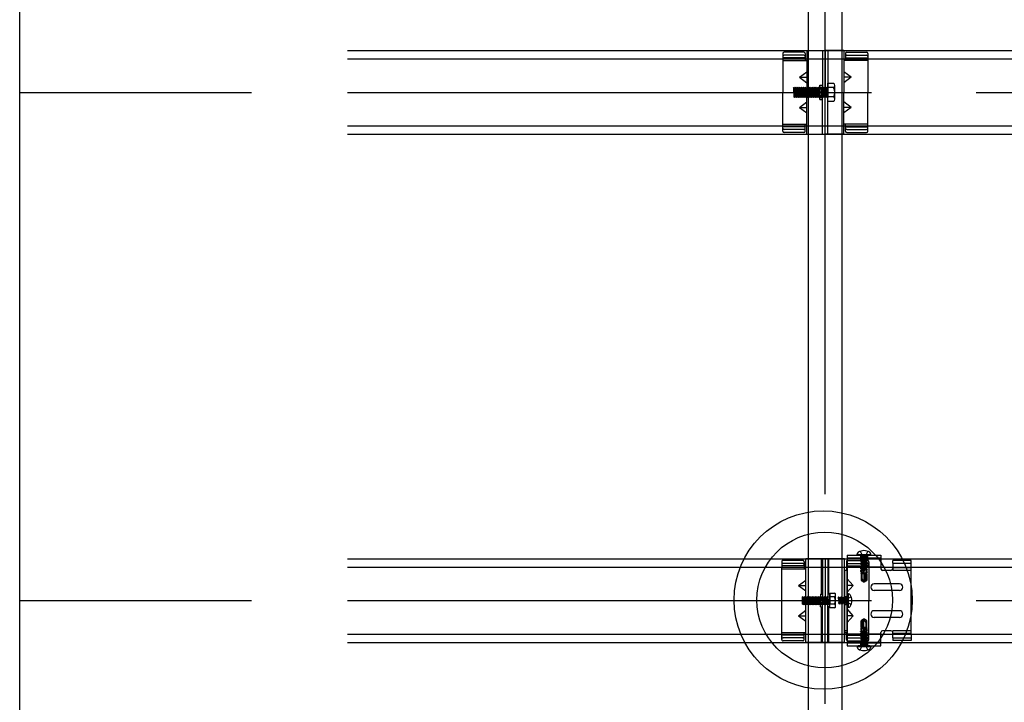
# Model space of a CAD drawing. Extents: x 50 to 4150, y 55 to 2915.
# Drawn here: x 1197 to 1315, y 539 to 621 of the extents above; entities that cross this region are included whole.
import ezdxf

# ---------------------------------------------------------------- set-up
doc = ezdxf.new("R2010")
doc.units = 0
doc.header["$LTSCALE"] = 10
doc.header["$MEASUREMENT"] = 0
for name, pattern in [('CENTER1', [10, 6.25, -1.25, 1.25, -1.25]), ('DASHED1', [2.5, 1.25, -1.25]), ('DASHED2', [5, 2.5, -2.5]), ('LONG3', [40, 37.5, -2.5])]:
    doc.linetypes.add(name, pattern=pattern)
for name, color, linetype in [('_8-0_中心線', 7, 'CONTINUOUS'), ('_8-2_太線１', 7, 'CONTINUOUS'), ('_8-3_太線２', 7, 'CONTINUOUS'), ('_8-5_寸法', 7, 'CONTINUOUS'), ('_8-7_極太線', 7, 'CONTINUOUS'), ('_8-A_中線', 7, 'CONTINUOUS'), ('_8-B_太線１', 7, 'CONTINUOUS'), ('_8-C_太線２', 7, 'CONTINUOUS')]:
    doc.layers.add(name, color=color, linetype=linetype)

msp = doc.modelspace()

# ---------------------------------------------------------------- linework, layer by layer
at = {"layer": '_8-0_中心線', "color": 4, "linetype": 'CENTER1'}
for p, q in [((1293.56, 464.11), (1293.56, 1115.77)), ((1236.56, 612.01), (1830.56, 612.01)), ((1287.02, 612.01), (1295.17, 612.01)), ((1236.56, 551.41), (1830.56, 551.41))]:
    msp.add_line(p, q, dxfattribs=at)
at = {"layer": '_8-2_太線１', "color": 3, "linetype": 'Continuous'}
for p, q in [((1291.56, 464.11), (1291.56, 1073.76)), ((1295.56, 464.11), (1295.56, 1073.76))]:
    msp.add_line(p, q, dxfattribs=at)
at = {"layer": '_8-3_太線２', "color": 2, "linetype": 'Continuous'}
for p, q in [((1236.56, 617.01), (1830.56, 617.01)), ((1236.56, 616.01), (1830.56, 616.01)), ((1236.56, 608.01), (1830.56, 608.01)), ((1236.56, 607.01), (1830.56, 607.01)), ((1236.56, 556.41), (1830.56, 556.41)), ((1236.56, 555.41), (1830.56, 555.41)), ((1236.56, 547.41), (1830.56, 547.41)), ((1236.56, 546.41), (1830.56, 546.41))]:
    msp.add_line(p, q, dxfattribs=at)
at = {"layer": '_8-5_寸法', "color": 4, "linetype": 'Continuous'}
for p, q in [((1197.47, 612.01), (1197.47, 675.01)), ((1197.47, 551.41), (1197.47, 612.01)), ((1197.47, 612.01), (1225.11, 612.01)), ((1197.47, 490.81), (1197.47, 551.41)), ((1197.47, 551.41), (1225.11, 551.41))]:
    msp.add_line(p, q, dxfattribs=at)
at = {"layer": '_8-5_寸法', "color": 7}
for p in [(1197.47, 612.01), (1197.47, 551.41)]:
    msp.add_point(p, dxfattribs=at)
at = {"layer": '_8-7_極太線', "color": 2, "linetype": 'Continuous'}
for centre, radius in [((1293.31, 551.48), 10.63), ((1293.49, 551.48), 8.09)]:
    msp.add_circle(centre, radius, dxfattribs=at)
at = {"layer": '_8-A_中線', "color": 7, "linetype": 'Continuous'}
for p, q in [((1288.48, 616.65), (1288.48, 612.01)), ((1291, 616.81), (1288.64, 616.81)), ((1291.16, 616.64), (1291.16, 615.81)), ((1291.16, 616.64), (1291.16, 615.81)), ((1291.36, 617.01), (1291.36, 612.01)), ((1291.36, 617.01), (1293.56, 617.01)), ((1293.24, 617.01), (1293.24, 612.01)), ((1293.56, 617.01), (1293.56, 612.01)), ((1295.76, 617.01), (1293.56, 617.01)), ((1293.56, 617.01), (1293.56, 612.01)), ((1293.88, 617.01), (1293.88, 612.01)), ((1295.76, 617.01), (1295.76, 612.01)), ((1295.96, 616.64), (1295.96, 615.81)), ((1295.96, 616.64), (1295.96, 615.81)), ((1296.12, 616.81), (1298.48, 616.81)), ((1298.64, 616.65), (1298.64, 612.01)), ((1291.16, 616.14), (1288.48, 616.14)), ((1288.48, 615.81), (1291.16, 615.81)), ((1291, 616.45), (1288.64, 616.45)), ((1291.16, 615.81), (1291.36, 615.81)), ((1295.96, 615.81), (1295.76, 615.81)), ((1295.96, 616.14), (1298.64, 616.14)), ((1298.64, 615.81), (1295.96, 615.81)), ((1296.12, 616.45), (1298.48, 616.45)), ((1290.47, 613.81), (1291.36, 614.46)), ((1296.66, 613.81), (1295.76, 614.46)), ((1290.47, 613.81), (1291.36, 613.16)), ((1290.47, 613.81), (1291.36, 613.81)), ((1293.88, 610.9), (1293.88, 613.12)), ((1293.88, 613.12), (1294.56, 613.12)), ((1296.66, 613.81), (1295.76, 613.16)), ((1296.66, 613.81), (1295.76, 613.81)), ((1288.48, 607.38), (1288.48, 612.01)), ((1289.76, 612.54), (1289.83, 612.61)), ((1289.76, 612.54), (1289.83, 611.49)), ((1289.83, 612.61), (1289.91, 612.54)), ((1289.91, 612.54), (1289.98, 611.49)), ((1289.91, 612.54), (1289.98, 612.54)), ((1289.98, 612.54), (1290.06, 612.61)), ((1289.98, 612.54), (1290.06, 611.49)), ((1290.06, 612.61), (1290.13, 612.54)), ((1290.13, 612.54), (1290.21, 611.49)), ((1290.13, 612.54), (1290.21, 612.54)), ((1290.21, 612.54), (1290.28, 612.61)), ((1290.21, 612.54), (1290.28, 611.49)), ((1290.28, 612.61), (1290.36, 612.54)), ((1290.36, 612.54), (1290.43, 611.49)), ((1290.36, 612.54), (1290.43, 612.54)), ((1290.43, 612.54), (1290.51, 612.61)), ((1290.43, 612.54), (1290.51, 611.49)), ((1290.51, 612.61), (1290.58, 612.54)), ((1290.58, 612.54), (1290.66, 611.49)), ((1290.58, 612.54), (1290.66, 612.54)), ((1290.66, 612.54), (1290.73, 612.61)), ((1290.66, 612.54), (1290.73, 611.49)), ((1290.73, 612.61), (1290.81, 612.54)), ((1290.81, 612.54), (1290.88, 611.49)), ((1290.81, 612.54), (1290.88, 612.54)), ((1290.88, 612.54), (1290.96, 612.61)), ((1290.88, 612.54), (1290.96, 611.49)), ((1290.96, 612.61), (1291.03, 612.54)), ((1291.03, 612.54), (1291.11, 611.49)), ((1291.03, 612.54), (1291.11, 612.54)), ((1291.11, 612.54), (1291.18, 612.61)), ((1291.11, 612.54), (1291.18, 611.49)), ((1291.18, 612.61), (1291.26, 612.54)), ((1291.26, 612.54), (1291.33, 611.49)), ((1291.26, 612.54), (1291.33, 612.54)), ((1291.33, 612.54), (1291.41, 612.61)), ((1291.33, 612.54), (1291.41, 611.49)), ((1291.36, 607.01), (1291.36, 612.01)), ((1291.41, 612.61), (1291.48, 612.54)), ((1291.48, 612.54), (1291.56, 611.49)), ((1291.48, 612.54), (1291.56, 612.54)), ((1291.56, 612.54), (1291.63, 612.61)), ((1291.56, 612.54), (1291.63, 611.49)), ((1291.63, 612.61), (1291.71, 612.54)), ((1291.71, 612.54), (1291.78, 611.49)), ((1291.71, 612.54), (1291.78, 612.54)), ((1291.78, 612.54), (1291.86, 612.61)), ((1291.78, 612.54), (1291.86, 611.49)), ((1291.86, 612.61), (1291.93, 612.54)), ((1291.93, 612.54), (1292.01, 611.49)), ((1291.93, 612.54), (1292.01, 612.54)), ((1292.01, 612.54), (1292.08, 612.61)), ((1292.01, 612.54), (1292.08, 611.49)), ((1292.08, 612.61), (1292.16, 612.54)), ((1292.16, 612.54), (1292.23, 611.49)), ((1292.16, 612.54), (1292.23, 612.54)), ((1292.23, 612.54), (1292.31, 612.61)), ((1292.23, 612.54), (1292.31, 611.49)), ((1292.31, 612.61), (1292.38, 612.54)), ((1292.38, 612.54), (1292.46, 611.49)), ((1292.38, 612.54), (1292.46, 612.54)), ((1292.46, 612.54), (1292.53, 612.61)), ((1292.46, 612.54), (1292.53, 611.49)), ((1292.53, 612.61), (1292.61, 612.54)), ((1292.61, 612.54), (1292.68, 611.49)), ((1292.61, 612.54), (1292.68, 612.54)), ((1292.68, 612.54), (1292.76, 612.61)), ((1292.68, 612.54), (1292.76, 611.49)), ((1292.76, 612.61), (1292.83, 612.54)), ((1292.83, 612.54), (1292.91, 611.49)), ((1292.83, 612.54), (1292.91, 612.54)), ((1292.91, 612.54), (1292.92, 612.55)), ((1292.91, 612.54), (1292.92, 612.33)), ((1292.92, 611.15), (1292.92, 612.87)), ((1292.92, 612.87), (1293.24, 612.87)), ((1293.24, 607.01), (1293.24, 612.01)), ((1293.56, 607.01), (1293.56, 612.01)), ((1293.56, 607.01), (1293.56, 612.01)), ((1294.56, 612.57), (1293.88, 612.57)), ((1293.88, 607.01), (1293.88, 612.01)), ((1294.72, 611.18), (1294.72, 612.84)), ((1295.76, 607.01), (1295.76, 612.01)), ((1298.64, 607.38), (1298.64, 612.01)), ((1289.83, 611.49), (1289.91, 611.41)), ((1289.91, 611.41), (1289.98, 611.49)), ((1289.98, 611.49), (1290.06, 611.49)), ((1290.06, 611.49), (1290.13, 611.41)), ((1290.13, 611.41), (1290.21, 611.49)), ((1290.21, 611.49), (1290.28, 611.49)), ((1290.28, 611.49), (1290.36, 611.41)), ((1290.36, 611.41), (1290.43, 611.49)), ((1290.43, 611.49), (1290.51, 611.49)), ((1290.47, 610.21), (1291.36, 610.86)), ((1290.51, 611.49), (1290.58, 611.41)), ((1290.58, 611.41), (1290.66, 611.49)), ((1290.66, 611.49), (1290.73, 611.49)), ((1290.73, 611.49), (1290.81, 611.41)), ((1290.81, 611.41), (1290.88, 611.49)), ((1290.88, 611.49), (1290.96, 611.49)), ((1290.96, 611.49), (1291.03, 611.41)), ((1291.03, 611.41), (1291.11, 611.49)), ((1291.11, 611.49), (1291.18, 611.49)), ((1291.18, 611.49), (1291.26, 611.41)), ((1291.26, 611.41), (1291.33, 611.49)), ((1291.33, 611.49), (1291.41, 611.49)), ((1291.41, 611.49), (1291.48, 611.41)), ((1291.48, 611.41), (1291.56, 611.49)), ((1291.56, 611.49), (1291.63, 611.49)), ((1291.63, 611.49), (1291.71, 611.41)), ((1291.71, 611.41), (1291.78, 611.49)), ((1291.78, 611.49), (1291.86, 611.49)), ((1291.86, 611.49), (1291.93, 611.41)), ((1291.93, 611.41), (1292.01, 611.49)), ((1292.01, 611.49), (1292.08, 611.49)), ((1292.08, 611.49), (1292.16, 611.41)), ((1292.16, 611.41), (1292.23, 611.49)), ((1292.23, 611.49), (1292.31, 611.49)), ((1292.31, 611.49), (1292.38, 611.41)), ((1292.38, 611.41), (1292.46, 611.49)), ((1292.46, 611.49), (1292.53, 611.49)), ((1292.53, 611.49), (1292.61, 611.41)), ((1292.61, 611.41), (1292.68, 611.49)), ((1292.68, 611.49), (1292.76, 611.49)), ((1292.76, 611.49), (1292.83, 611.41)), ((1292.83, 611.41), (1292.91, 611.49)), ((1292.91, 611.49), (1292.92, 611.49)), ((1292.92, 611.15), (1293.24, 611.15)), ((1294.56, 611.46), (1293.88, 611.46)), ((1294.56, 610.9), (1293.88, 610.9)), ((1296.66, 610.21), (1295.76, 610.86)), ((1290.47, 610.21), (1291.36, 609.56)), ((1290.47, 610.21), (1291.36, 610.21)), ((1296.66, 610.21), (1295.76, 609.56)), ((1296.66, 610.21), (1295.76, 610.21)), ((1288.48, 608.21), (1291.16, 608.21)), ((1291.16, 607.88), (1288.48, 607.88)), ((1291, 607.57), (1288.64, 607.57)), ((1291, 607.22), (1288.64, 607.22)), ((1291.16, 608.21), (1291.36, 608.21)), ((1291.16, 607.39), (1291.16, 608.21)), ((1295.96, 608.21), (1295.76, 608.21)), ((1295.96, 607.39), (1295.96, 608.21)), ((1298.64, 608.21), (1295.96, 608.21)), ((1295.96, 607.88), (1298.64, 607.88)), ((1296.12, 607.57), (1298.48, 607.57)), ((1296.12, 607.22), (1298.48, 607.22)), ((1291.36, 607.01), (1293.56, 607.01)), ((1295.76, 607.01), (1293.56, 607.01)), ((1291.26, 551.85), (1291.26, 556.41)), ((1295.86, 556.41), (1291.26, 556.41)), ((1293.12, 552.17), (1293.12, 556.41)), ((1293.24, 556.41), (1293.24, 551.41)), ((1293.56, 556.41), (1293.56, 551.41)), ((1293.88, 556.41), (1293.88, 551.41)), ((1294, 552.17), (1294, 556.41)), ((1295.86, 546.41), (1295.86, 556.41)), ((1288.36, 547.41), (1288.36, 555.41)), ((1288.36, 555.21), (1291.04, 555.21)), ((1291.04, 555.39), (1291.04, 555.23)), ((1291.04, 555.21), (1291.26, 555.21)), ((1296.18, 555.01), (1295.86, 555.01)), ((1296.08, 555.41), (1296.08, 555.01)), ((1290.37, 553.21), (1291.26, 553.86)), ((1290.37, 553.21), (1291.26, 553.21)), ((1290.37, 553.21), (1291.26, 552.56)), ((1293, 552.17), (1293, 551.41)), ((1293, 552.17), (1293.24, 552.17)), ((1294.12, 552.17), (1293.88, 552.17)), ((1294.12, 550.53), (1294.12, 552.3)), ((1294.12, 552.3), (1294.67, 552.3)), ((1294.12, 552.17), (1294.12, 551.41)), ((1294.79, 550.75), (1294.79, 552.08)), ((1290.82, 551.83), (1290.88, 551.89)), ((1290.82, 551.83), (1290.88, 550.99)), ((1290.82, 551.83), (1290.82, 550.99)), ((1290.88, 550.99), (1290.82, 550.99)), ((1290.88, 551.89), (1290.94, 551.83)), ((1290.88, 550.99), (1290.94, 550.93)), ((1290.94, 551.83), (1291, 550.99)), ((1290.94, 551.83), (1291, 551.83)), ((1290.94, 550.93), (1291, 550.99)), ((1291, 551.83), (1291.06, 551.89)), ((1291, 551.83), (1291.06, 550.99)), ((1291, 550.99), (1291.06, 550.99)), ((1291.06, 551.89), (1291.12, 551.83)), ((1291.06, 550.99), (1291.12, 550.93)), ((1291.12, 551.83), (1291.18, 550.99)), ((1291.12, 551.83), (1291.18, 551.83)), ((1291.12, 550.93), (1291.18, 550.99)), ((1291.18, 551.83), (1291.24, 551.89)), ((1291.18, 551.83), (1291.24, 550.99)), ((1291.18, 550.99), (1291.24, 550.99)), ((1291.24, 551.89), (1291.3, 551.83)), ((1291.24, 550.99), (1291.3, 550.93)), ((1291.26, 546.41), (1291.26, 550.99)), ((1291.3, 551.83), (1291.36, 550.99)), ((1291.3, 551.83), (1291.36, 551.83)), ((1291.3, 550.93), (1291.36, 550.99)), ((1291.36, 551.83), (1291.42, 551.89)), ((1291.36, 551.83), (1291.42, 550.99)), ((1291.36, 550.99), (1291.42, 550.99)), ((1291.42, 551.89), (1291.48, 551.83)), ((1291.42, 550.99), (1291.48, 550.93)), ((1291.48, 551.83), (1291.54, 550.99)), ((1291.48, 551.83), (1291.54, 551.83)), ((1291.48, 550.93), (1291.54, 550.99)), ((1291.54, 551.83), (1291.6, 551.89)), ((1291.54, 551.83), (1291.6, 550.99)), ((1291.54, 550.99), (1291.6, 550.99)), ((1291.6, 551.89), (1291.66, 551.83)), ((1291.6, 550.99), (1291.66, 550.93)), ((1291.66, 551.83), (1291.72, 550.99)), ((1291.66, 551.83), (1291.72, 551.83)), ((1291.66, 550.93), (1291.72, 550.99)), ((1291.72, 551.83), (1291.78, 551.89)), ((1291.72, 551.83), (1291.78, 550.99)), ((1291.72, 550.99), (1291.78, 550.99)), ((1291.78, 551.89), (1291.84, 551.83)), ((1291.78, 550.99), (1291.84, 550.93)), ((1291.84, 551.83), (1291.9, 550.99)), ((1291.84, 551.83), (1291.9, 551.83)), ((1291.84, 550.93), (1291.9, 550.99)), ((1291.9, 551.83), (1291.96, 551.89)), ((1291.9, 551.83), (1291.96, 550.99)), ((1291.9, 550.99), (1291.96, 550.99)), ((1291.96, 551.89), (1292.02, 551.83)), ((1291.96, 550.99), (1292.02, 550.93)), ((1292.02, 551.83), (1292.08, 550.99)), ((1292.02, 551.83), (1292.08, 551.83)), ((1292.02, 550.93), (1292.08, 550.99)), ((1292.08, 551.83), (1292.14, 551.89)), ((1292.08, 551.83), (1292.14, 550.99)), ((1292.08, 550.99), (1292.14, 550.99)), ((1292.14, 551.89), (1292.2, 551.83)), ((1292.14, 550.99), (1292.2, 550.93)), ((1292.2, 551.83), (1292.26, 550.99)), ((1292.2, 551.83), (1292.26, 551.83)), ((1292.2, 550.93), (1292.26, 550.99)), ((1292.26, 551.83), (1292.32, 551.89)), ((1292.26, 551.83), (1292.32, 550.99)), ((1292.26, 550.99), (1292.32, 550.99)), ((1292.32, 551.89), (1292.38, 551.83)), ((1292.32, 550.99), (1292.38, 550.93)), ((1292.38, 551.83), (1292.44, 550.99)), ((1292.38, 551.83), (1292.44, 551.83)), ((1292.38, 550.93), (1292.44, 550.99)), ((1292.44, 551.83), (1292.5, 551.89)), ((1292.44, 551.83), (1292.5, 550.99)), ((1292.44, 550.99), (1292.5, 550.99)), ((1292.5, 551.89), (1292.56, 551.83)), ((1292.5, 550.99), (1292.56, 550.93)), ((1292.56, 551.83), (1292.62, 550.99)), ((1292.56, 551.83), (1292.62, 551.83)), ((1292.56, 550.93), (1292.62, 550.99)), ((1292.62, 551.83), (1292.68, 551.89)), ((1292.62, 551.83), (1292.68, 550.99)), ((1292.62, 550.99), (1292.68, 550.99)), ((1292.68, 551.89), (1292.74, 551.83)), ((1292.68, 550.99), (1292.74, 550.93)), ((1292.74, 551.83), (1292.8, 550.99)), ((1292.74, 551.83), (1292.8, 551.83)), ((1292.74, 550.93), (1292.8, 550.99)), ((1292.8, 551.83), (1292.86, 551.89)), ((1292.8, 551.83), (1292.86, 550.99)), ((1292.8, 550.99), (1292.86, 550.99)), ((1292.86, 551.89), (1292.92, 551.83)), ((1292.86, 550.99), (1292.92, 550.93)), ((1292.92, 551.83), (1292.98, 550.99)), ((1292.92, 551.83), (1292.98, 551.83)), ((1292.92, 550.93), (1292.98, 550.99)), ((1292.98, 551.83), (1293, 551.85)), ((1292.98, 551.83), (1293, 551.55)), ((1292.98, 550.99), (1293, 550.99)), ((1293, 550.65), (1293, 551.41)), ((1293.24, 546.41), (1293.24, 551.41)), ((1293.56, 546.41), (1293.56, 551.41)), ((1293.88, 546.41), (1293.88, 551.41)), ((1294.67, 551.86), (1294.12, 551.86)), ((1294.12, 550.65), (1294.12, 551.41)), ((1294.67, 550.97), (1294.12, 550.97)), ((1290.37, 549.61), (1291.26, 550.26)), ((1293, 550.65), (1293.24, 550.65)), ((1293.12, 546.41), (1293.12, 550.65)), ((1294.12, 550.65), (1293.88, 550.65)), ((1294, 546.41), (1294, 550.65)), ((1294.67, 550.53), (1294.12, 550.53)), ((1290.37, 549.61), (1291.26, 548.96)), ((1290.37, 549.61), (1291.26, 549.61)), ((1288.36, 547.61), (1291.04, 547.61)), ((1288.36, 547.41), (1291.24, 547.41)), ((1291.04, 547.61), (1291.24, 547.61)), ((1296.08, 547.61), (1295.88, 547.61)), ((1296.08, 547.61), (1296.08, 547.41)), ((1295.86, 546.41), (1291.26, 546.41))]:
    msp.add_line(p, q, dxfattribs=at)
at = {"layer": '_8-A_中線', "color": 7, "linetype": 'DASHED1'}
for p, q in [((1292.92, 612.61), (1293.24, 612.61)), ((1292.92, 612.55), (1292.98, 612.61)), ((1292.98, 611.49), (1292.92, 612.33)), ((1292.98, 612.61), (1293.06, 612.54)), ((1293.06, 612.54), (1293.13, 611.49)), ((1293.06, 612.54), (1293.13, 612.54)), ((1293.13, 612.54), (1293.21, 612.61)), ((1293.13, 612.54), (1293.21, 611.49)), ((1293.21, 612.61), (1293.28, 612.54)), ((1293.28, 612.54), (1293.36, 611.49)), ((1293.28, 612.54), (1293.36, 612.54)), ((1293.36, 612.54), (1293.43, 612.61)), ((1293.36, 612.54), (1293.43, 611.49)), ((1293.43, 612.61), (1293.51, 612.54)), ((1293.51, 612.54), (1293.58, 611.49)), ((1293.51, 612.54), (1293.58, 612.54)), ((1293.58, 612.54), (1293.66, 612.61)), ((1293.58, 612.54), (1293.66, 611.49)), ((1293.66, 612.61), (1293.73, 612.54)), ((1293.73, 612.54), (1293.81, 611.49)), ((1293.73, 612.54), (1293.81, 612.54)), ((1293.81, 612.54), (1293.88, 612.61)), ((1293.81, 612.54), (1293.88, 611.49)), ((1293.88, 612.61), (1293.88, 611.41)), ((1292.92, 611.49), (1292.98, 611.49)), ((1292.92, 611.41), (1293.24, 611.41)), ((1292.98, 611.49), (1293.06, 611.41)), ((1293.06, 611.41), (1293.13, 611.49)), ((1293.13, 611.49), (1293.21, 611.49)), ((1293.21, 611.49), (1293.28, 611.41)), ((1293.28, 611.41), (1293.36, 611.49)), ((1293.36, 611.49), (1293.43, 611.49)), ((1293.43, 611.49), (1293.51, 611.41)), ((1293.51, 611.41), (1293.58, 611.49)), ((1293.58, 611.49), (1293.66, 611.49)), ((1293.66, 611.49), (1293.73, 611.41)), ((1293.73, 611.41), (1293.81, 611.49)), ((1293.81, 611.49), (1293.88, 611.49)), ((1288.36, 556.05), (1288.36, 555.41)), ((1291.04, 555.54), (1288.36, 555.54)), ((1290.88, 556.21), (1288.52, 556.21)), ((1290.88, 555.85), (1288.52, 555.85)), ((1291.04, 556.05), (1291.04, 555.41)), ((1296.08, 556.05), (1296.08, 555.41)), ((1291.04, 555.41), (1291.04, 555.39)), ((1291.04, 555.39), (1291.04, 555.23)), ((1291.04, 555.23), (1291.04, 555.21)), ((1293, 551.85), (1293.04, 551.89)), ((1293.04, 550.99), (1293, 551.55)), ((1293, 550.99), (1293.04, 550.99)), ((1293.04, 551.89), (1293.1, 551.83)), ((1293.04, 550.99), (1293.1, 550.93)), ((1293.1, 551.83), (1293.16, 550.99)), ((1293.1, 551.83), (1293.16, 551.83)), ((1293.1, 550.93), (1293.16, 550.99)), ((1293.16, 551.83), (1293.22, 551.89)), ((1293.16, 551.83), (1293.22, 550.99)), ((1293.16, 550.99), (1293.22, 550.99)), ((1293.22, 551.89), (1293.28, 551.83)), ((1293.22, 550.99), (1293.28, 550.93)), ((1293.28, 551.83), (1293.34, 550.99)), ((1293.28, 551.83), (1293.34, 551.83)), ((1293.28, 550.93), (1293.34, 550.99)), ((1293.34, 551.83), (1293.4, 551.89)), ((1293.34, 551.83), (1293.4, 550.99)), ((1293.34, 550.99), (1293.4, 550.99)), ((1293.4, 551.89), (1293.46, 551.83)), ((1293.4, 550.99), (1293.46, 550.93)), ((1293.46, 551.83), (1293.52, 550.99)), ((1293.46, 551.83), (1293.52, 551.83)), ((1293.46, 550.93), (1293.52, 550.99)), ((1293.52, 551.83), (1293.58, 551.89)), ((1293.52, 551.83), (1293.58, 550.99)), ((1293.52, 550.99), (1293.58, 550.99)), ((1293.58, 551.89), (1293.64, 551.83)), ((1293.58, 550.99), (1293.64, 550.93)), ((1293.64, 551.83), (1293.7, 550.99)), ((1293.64, 551.83), (1293.7, 551.83)), ((1293.64, 550.93), (1293.7, 550.99)), ((1293.7, 551.83), (1293.76, 551.89)), ((1293.7, 551.83), (1293.76, 550.99)), ((1293.7, 550.99), (1293.76, 550.99)), ((1293.76, 551.89), (1293.82, 551.83)), ((1293.76, 550.99), (1293.82, 550.93)), ((1293.82, 551.83), (1293.88, 550.99)), ((1293.82, 551.83), (1293.88, 551.83)), ((1293.82, 550.93), (1293.88, 550.99)), ((1293.88, 551.83), (1293.94, 551.89)), ((1293.88, 551.83), (1293.94, 550.99)), ((1293.88, 550.99), (1293.94, 550.99)), ((1293.94, 551.89), (1294, 551.83)), ((1293.94, 550.99), (1294, 550.93)), ((1294, 550.93), (1294.06, 550.99)), ((1294.06, 551.83), (1294.12, 551.89)), ((1294.12, 551.89), (1294.12, 550.93)), ((1288.36, 546.78), (1288.36, 547.41)), ((1291.04, 547.41), (1291.04, 547.61)), ((1291.04, 546.78), (1291.04, 547.41)), ((1296.08, 546.78), (1296.08, 547.41)), ((1291.04, 547.28), (1288.36, 547.28)), ((1290.88, 546.97), (1288.52, 546.97)), ((1290.88, 546.62), (1288.52, 546.62))]:
    msp.add_line(p, q, dxfattribs=at)
at = {"layer": '_8-A_中線', "color": 7, "linetype": 'DASHED2'}
for p, q in [((1291.56, 551.85), (1291.56, 556.41)), ((1295.56, 546.41), (1295.56, 556.41)), ((1291.56, 546.41), (1291.56, 550.99))]:
    msp.add_line(p, q, dxfattribs=at)
at = {"layer": '_8-A_中線', "color": 7, "linetype": 'Continuous'}
for centre, radius, start, end in [((1288.64, 616.65), 0.16, 90, 180), ((1291, 616.65), 0.16, 0, 90), ((1296.12, 616.65), 0.16, 90, 180), ((1298.48, 616.65), 0.16, 0, 90), ((1288.64, 616.29), 0.16, 90, 180), ((1291, 616.29), 0.16, 0, 90), ((1296.12, 616.29), 0.16, 90, 180), ((1298.48, 616.29), 0.16, 0, 90), ((1294.4, 612.84), 0.32, 300, 60), ((1293.68, 612.01), 1.04, 327.7958, 32.2042), ((1294.4, 611.18), 0.32, 300, 60), ((1288.64, 607.73), 0.16, 180, 270), ((1288.64, 607.38), 0.16, 180, 270), ((1291, 607.73), 0.16, 270, 0), ((1291, 607.38), 0.16, 270, 0), ((1296.12, 607.73), 0.16, 180, 270), ((1296.12, 607.38), 0.16, 180, 270), ((1298.48, 607.73), 0.16, 270, 0), ((1298.48, 607.38), 0.16, 270, 0), ((1294.54, 552.08), 0.256, 300, 60), ((1293.96, 551.41), 0.832, 327.7958, 32.2042), ((1294.54, 550.75), 0.256, 300, 60)]:
    msp.add_arc(centre, radius, start, end, dxfattribs=at)
at = {"layer": '_8-A_中線', "color": 7, "linetype": 'DASHED1'}
for centre, start, end in [((1288.52, 556.05), 90, 180), ((1288.52, 555.69), 90, 180), ((1290.88, 556.05), 0, 90), ((1290.88, 555.69), 0, 90), ((1296.24, 556.05), 90, 180), ((1296.24, 555.69), 90, 180), ((1288.52, 547.13), 180, 270), ((1288.52, 546.78), 180, 270), ((1290.88, 547.13), 270, 0), ((1290.88, 546.78), 270, 0), ((1296.24, 547.13), 180, 270), ((1296.24, 546.78), 180, 270)]:
    msp.add_arc(centre, 0.16, start, end, dxfattribs=at)
at = {"layer": '_8-B_太線１', "color": 3, "linetype": 'Continuous'}
for p, q in [((1296.18, 556.81), (1300.2, 556.81)), ((1296.18, 556.81), (1296.18, 546.01)), ((1300.2, 556.81), (1300.2, 555.21)), ((1295.86, 556.41), (1296.18, 556.41)), ((1295.86, 555.01), (1295.86, 547.81)), ((1295.88, 555.41), (1296.18, 555.41)), ((1296.18, 547.81), (1296.18, 555.01)), ((1301.4, 555.01), (1300.4, 555.01)), ((1301.6, 555.41), (1301.6, 555.01)), ((1303.8, 555.33), (1301.6, 555.33)), ((1303.8, 547.41), (1303.8, 555.33)), ((1296.9, 553.21), (1296.18, 554.01)), ((1296.18, 552.41), (1296.9, 553.21)), ((1296.9, 553.21), (1296.18, 553.21)), ((1302.4, 553.41), (1299.4, 553.41)), ((1302.4, 552.61), (1299.4, 552.61)), ((1296.9, 549.61), (1296.18, 550.41)), ((1302.4, 550.21), (1299.4, 550.21)), ((1296.18, 548.81), (1296.9, 549.61)), ((1296.9, 549.61), (1296.18, 549.61)), ((1302.4, 549.41), (1299.4, 549.41)), ((1296.18, 547.81), (1295.86, 547.81)), ((1296.18, 547.41), (1295.86, 547.41)), ((1300.2, 546.01), (1300.2, 547.61)), ((1301.4, 547.81), (1300.4, 547.81)), ((1301.6, 547.41), (1301.6, 547.81)), ((1303.8, 547.49), (1301.6, 547.49)), ((1295.86, 546.41), (1296.18, 546.41)), ((1296.18, 546.01), (1300.2, 546.01))]:
    msp.add_line(p, q, dxfattribs=at)
at = {"layer": '_8-B_太線１', "color": 3, "linetype": 'DASHED1'}
for p, q in [((1296.08, 555.54), (1298.76, 555.54)), ((1300.2, 556.49), (1296.18, 556.49)), ((1300.2, 556.41), (1296.18, 556.41)), ((1296.24, 556.21), (1298.6, 556.21)), ((1296.24, 555.85), (1298.6, 555.85)), ((1298.76, 556.05), (1298.76, 555.41)), ((1303.8, 556.18), (1301.6, 556.18)), ((1301.6, 555.86), (1301.6, 556.18)), ((1301.6, 555.86), (1303.8, 555.86)), ((1301.6, 555.86), (1301.6, 555.41)), ((1303.8, 555.41), (1303.8, 556.18)), ((1296.08, 555.41), (1296.08, 555.21)), ((1300.2, 555.41), (1296.18, 555.41)), ((1298.76, 555.41), (1298.76, 551.41)), ((1303.8, 555.01), (1301.6, 555.01)), ((1295.86, 551.89), (1296.18, 551.89)), ((1295.86, 550.93), (1296.18, 550.93)), ((1298.76, 547.41), (1298.76, 551.41)), ((1296.08, 547.41), (1296.08, 547.61)), ((1300.2, 547.41), (1296.18, 547.41)), ((1298.76, 546.78), (1298.76, 547.41)), ((1303.8, 547.81), (1301.6, 547.81)), ((1301.6, 546.96), (1301.6, 547.41)), ((1303.8, 547.41), (1303.8, 546.64)), ((1296.08, 547.28), (1298.76, 547.28)), ((1300.2, 546.41), (1296.18, 546.41)), ((1300.2, 546.33), (1296.18, 546.33)), ((1296.24, 546.97), (1298.6, 546.97)), ((1296.24, 546.62), (1298.6, 546.62)), ((1297.78, 546.33), (1297.78, 546.01)), ((1298.58, 546.33), (1298.58, 546.01)), ((1301.6, 546.96), (1303.8, 546.96)), ((1301.6, 546.96), (1301.6, 546.64)), ((1303.8, 546.64), (1301.6, 546.64))]:
    msp.add_line(p, q, dxfattribs=at)
for centre, start, end in [((1298.6, 556.05), 0, 90), ((1298.6, 555.69), 0, 90), ((1298.6, 547.13), 270, 0), ((1298.6, 546.78), 270, 0)]:
    msp.add_arc(centre, 0.16, start, end, dxfattribs=at)
at = {"layer": '_8-B_太線１', "color": 3, "linetype": 'Continuous'}
for centre, radius, start, end in [((1300.4, 555.21), 0.2, 180, 270), ((1301.4, 555.21), 0.2, 270, 0), ((1299.4, 553.01), 0.4, 90, 180), ((1302.4, 553.01), 0.4, 0, 90), ((1299.4, 553.01), 0.4, 180, 270), ((1302.4, 553.01), 0.4, 270, 0), ((1299.4, 549.81), 0.4, 90, 180), ((1299.4, 549.81), 0.4, 180, 270), ((1302.4, 549.81), 0.4, 0, 90), ((1302.4, 549.81), 0.4, 270, 0), ((1300.4, 547.61), 0.2, 90, 180), ((1301.4, 547.61), 0.2, 0, 90)]:
    msp.add_arc(centre, radius, start, end, dxfattribs=at)
at = {"layer": '_8-C_太線２', "color": 2, "linetype": 'Continuous'}
for p, q in [((1297.38, 556.91), (1297.38, 556.97)), ((1297.38, 556.91), (1298.98, 556.91)), ((1297.48, 556.81), (1298.88, 556.81)), ((1298.98, 556.91), (1298.98, 556.97)), ((1296.18, 552.11), (1296.18, 550.71)), ((1296.28, 552.21), (1296.28, 550.61)), ((1296.28, 552.21), (1296.34, 552.21)), ((1296.28, 550.61), (1296.34, 550.61)), ((1298.98, 545.91), (1297.38, 545.91)), ((1297.38, 545.91), (1297.38, 545.85)), ((1298.88, 546.01), (1297.48, 546.01)), ((1298.98, 545.91), (1298.98, 545.85))]:
    msp.add_line(p, q, dxfattribs=at)
at = {"layer": '_8-C_太線２', "color": 2, "linetype": 'LONG3'}
for p, q in [((1297.72, 557.29), (1297.95, 556.83)), ((1298.64, 557.29), (1298.41, 556.83)), ((1296.66, 551.87), (1296.2, 551.64)), ((1296.66, 550.95), (1296.2, 551.18)), ((1297.72, 545.54), (1297.95, 546)), ((1298.64, 545.54), (1298.41, 546))]:
    msp.add_line(p, q, dxfattribs=at)
at = {"layer": '_8-C_太線２', "color": 2, "linetype": 'DASHED1'}
for p, q in [((1297.76, 556.81), (1297.83, 556.75)), ((1297.78, 556.81), (1297.78, 556.49)), ((1298.54, 556.75), (1297.83, 556.75)), ((1297.83, 556.65), (1297.83, 556.75)), ((1298.18, 556.7), (1297.95, 556.83)), ((1298.18, 556.7), (1298.41, 556.83)), ((1298.6, 556.81), (1298.54, 556.75)), ((1298.54, 556.65), (1298.54, 556.75)), ((1298.58, 556.81), (1298.58, 556.49)), ((1297.76, 556.65), (1297.76, 556.63)), ((1297.76, 556.65), (1297.77, 556.65)), ((1297.79, 556.65), (1297.76, 556.65)), ((1297.92, 556.65), (1297.76, 556.63)), ((1297.76, 556.63), (1297.88, 556.56)), ((1298.58, 556.52), (1297.76, 556.37)), ((1298.59, 556.48), (1297.76, 556.35)), ((1297.76, 556.37), (1297.88, 556.44)), ((1297.76, 556.37), (1297.76, 556.35)), ((1297.76, 556.35), (1297.88, 556.28)), ((1298.58, 556.23), (1297.76, 556.08)), ((1298.59, 556.2), (1297.76, 556.06)), ((1297.76, 556.08), (1297.88, 556.15)), ((1297.76, 556.08), (1297.76, 556.06)), ((1297.76, 556.06), (1297.88, 555.99)), ((1298.58, 555.95), (1297.76, 555.8)), ((1298.59, 555.91), (1297.76, 555.78)), ((1297.76, 555.8), (1297.88, 555.87)), ((1297.76, 555.8), (1297.76, 555.78)), ((1297.76, 555.78), (1297.88, 555.71)), ((1298.6, 555.66), (1297.76, 555.52)), ((1298.6, 555.64), (1297.76, 555.5)), ((1297.76, 555.52), (1297.88, 555.59)), ((1297.76, 555.52), (1297.76, 555.5)), ((1298.54, 556.65), (1297.77, 556.65)), ((1297.87, 556.56), (1297.88, 556.44)), ((1297.87, 556.28), (1297.88, 556.15)), ((1297.87, 556), (1297.88, 555.87)), ((1297.88, 556.56), (1298.28, 556.65)), ((1298.49, 556.57), (1297.88, 556.44)), ((1297.88, 556.44), (1297.88, 556.44)), ((1297.88, 556.28), (1298.48, 556.42)), ((1298.49, 556.28), (1297.88, 556.15)), ((1297.88, 556.15), (1297.88, 556.15)), ((1297.88, 555.99), (1298.48, 556.13)), ((1298.49, 556), (1297.88, 555.87)), ((1297.88, 555.87), (1297.88, 555.87)), ((1297.88, 555.71), (1298.48, 555.85)), ((1298.48, 555.73), (1297.88, 555.59)), ((1297.88, 555.71), (1297.88, 555.59)), ((1297.88, 555.43), (1298.48, 555.57)), ((1298.48, 556.65), (1298.48, 556.57)), ((1298.59, 556.48), (1298.48, 556.42)), ((1298.48, 556.42), (1298.48, 556.28)), ((1298.59, 556.2), (1298.48, 556.13)), ((1298.48, 556.13), (1298.48, 556)), ((1298.59, 555.91), (1298.48, 555.85)), ((1298.48, 555.85), (1298.48, 555.73)), ((1298.6, 555.66), (1298.48, 555.73)), ((1298.6, 555.64), (1298.48, 555.57)), ((1298.48, 555.57), (1298.48, 555.44)), ((1298.58, 556.52), (1298.49, 556.57)), ((1298.58, 556.23), (1298.49, 556.28)), ((1298.58, 555.95), (1298.49, 556)), ((1298.58, 556.52), (1298.59, 556.48)), ((1298.58, 556.23), (1298.59, 556.2)), ((1298.58, 555.95), (1298.59, 555.91)), ((1298.6, 555.66), (1298.6, 555.64)), ((1297.76, 555.5), (1297.88, 555.43)), ((1298.6, 555.37), (1297.76, 555.23)), ((1298.6, 555.35), (1297.76, 555.21)), ((1297.76, 555.23), (1297.88, 555.3)), ((1297.76, 555.23), (1297.76, 555.21)), ((1297.76, 555.21), (1297.88, 555.14)), ((1298.19, 555.02), (1297.76, 554.95)), ((1297.76, 554.95), (1297.88, 555.02)), ((1298.18, 555), (1297.76, 554.93)), ((1297.76, 554.95), (1297.76, 554.93)), ((1297.76, 554.93), (1297.88, 554.86)), ((1298.11, 554.75), (1297.82, 554.7)), ((1297.82, 554.7), (1297.88, 554.74)), ((1297.82, 554.7), (1297.84, 554.61)), ((1297.84, 554.61), (1297.84, 553.82)), ((1298.12, 554.61), (1297.84, 554.61)), ((1298.48, 555.44), (1297.88, 555.3)), ((1297.88, 555.43), (1297.88, 555.3)), ((1297.88, 555.14), (1298.48, 555.29)), ((1297.88, 555.14), (1297.88, 555.02)), ((1298.25, 555.11), (1297.88, 555.02)), ((1297.88, 554.86), (1298.21, 554.94)), ((1297.88, 554.86), (1297.88, 554.74)), ((1298.17, 554.81), (1297.88, 554.74)), ((1298.09, 554.66), (1297.89, 554.61)), ((1297.96, 554.02), (1297.96, 554.61)), ((1298.02, 554.61), (1298.12, 554.64)), ((1298.09, 554.66), (1298.11, 554.75)), ((1298.09, 554.66), (1298.12, 554.64)), ((1298.17, 554.81), (1298.11, 554.75)), ((1298.12, 554.61), (1298.27, 555.17)), ((1298.15, 554.71), (1298.46, 554.71)), ((1298.18, 555), (1298.19, 555.02)), ((1298.18, 555), (1298.21, 554.94)), ((1298.25, 555.11), (1298.19, 555.02)), ((1298.22, 553.95), (1298.22, 555)), ((1298.36, 553.99), (1298.36, 554.71)), ((1298.44, 555.15), (1298.4, 555.06)), ((1298.6, 555.09), (1298.4, 555.06)), ((1298.6, 555.07), (1298.4, 555.04)), ((1298.4, 555.04), (1298.4, 555.06)), ((1298.4, 555.04), (1298.44, 554.99)), ((1298.45, 554.87), (1298.42, 554.8)), ((1298.58, 554.82), (1298.42, 554.8)), ((1298.42, 554.74), (1298.42, 554.8)), ((1298.57, 554.77), (1298.42, 554.74)), ((1298.42, 554.74), (1298.46, 554.72)), ((1298.42, 553.87), (1298.42, 554.71)), ((1298.44, 555.15), (1298.43, 555.2)), ((1298.48, 555.16), (1298.44, 555.15)), ((1298.44, 554.99), (1298.48, 555)), ((1298.45, 554.87), (1298.44, 554.99)), ((1298.48, 554.88), (1298.45, 554.87)), ((1298.46, 554.72), (1298.48, 554.72)), ((1298.47, 554.61), (1298.46, 554.72)), ((1298.52, 554.61), (1298.47, 554.61)), ((1298.6, 555.37), (1298.48, 555.44)), ((1298.6, 555.35), (1298.48, 555.29)), ((1298.48, 555.29), (1298.48, 555.16)), ((1298.6, 555.09), (1298.48, 555.16)), ((1298.6, 555.07), (1298.48, 555)), ((1298.48, 555), (1298.48, 554.88)), ((1298.58, 554.82), (1298.48, 554.88)), ((1298.57, 554.77), (1298.48, 554.72)), ((1298.48, 554.72), (1298.48, 554.61)), ((1298.52, 554.61), (1298.52, 553.82)), ((1298.58, 554.82), (1298.57, 554.77)), ((1298.6, 555.37), (1298.6, 555.35)), ((1298.6, 555.09), (1298.6, 555.07)), ((1297.89, 553.86), (1297.84, 553.82)), ((1297.84, 553.82), (1298.11, 553.63)), ((1298.04, 553.87), (1298.05, 553.86)), ((1298.11, 553.63), (1298.18, 553.61)), ((1298.16, 553.7), (1298.18, 553.61)), ((1298.2, 553.71), (1298.18, 553.61)), ((1298.18, 553.61), (1298.25, 553.63)), ((1298.19, 553.89), (1298.22, 553.95)), ((1298.36, 553.99), (1298.2, 553.71)), ((1298.2, 553.71), (1298.42, 553.87)), ((1298.25, 553.63), (1298.2, 553.71)), ((1298.25, 553.63), (1298.52, 553.82)), ((1298.42, 553.87), (1298.52, 553.82)), ((1295.15, 551.83), (1295.08, 551.71)), ((1295.08, 551.71), (1295.22, 551.11)), ((1295.22, 551.11), (1295.1, 551.11)), ((1295.28, 551), (1295.15, 551.83)), ((1295.17, 551.83), (1295.15, 551.83)), ((1295.32, 551.01), (1295.17, 551.83)), ((1295.17, 551.83), (1295.24, 551.71)), ((1295.28, 551), (1295.22, 551.11)), ((1295.36, 551.72), (1295.24, 551.71)), ((1295.37, 551.1), (1295.24, 551.71)), ((1295.24, 551.71), (1295.24, 551.71)), ((1295.32, 551.01), (1295.28, 551)), ((1295.32, 551.01), (1295.37, 551.1)), ((1295.43, 551.83), (1295.36, 551.71)), ((1295.36, 551.71), (1295.5, 551.11)), ((1295.5, 551.11), (1295.37, 551.11)), ((1295.56, 551), (1295.43, 551.83)), ((1295.45, 551.83), (1295.43, 551.83)), ((1295.6, 551.01), (1295.45, 551.83)), ((1295.45, 551.83), (1295.52, 551.71)), ((1295.56, 551), (1295.5, 551.11)), ((1295.65, 551.72), (1295.52, 551.71)), ((1295.65, 551.1), (1295.52, 551.71)), ((1295.52, 551.71), (1295.52, 551.71)), ((1295.6, 551.01), (1295.56, 551)), ((1295.6, 551.01), (1295.65, 551.1)), ((1295.72, 551.83), (1295.65, 551.71)), ((1295.65, 551.71), (1295.79, 551.11)), ((1295.79, 551.11), (1295.65, 551.11)), ((1295.85, 551), (1295.72, 551.83)), ((1295.74, 551.83), (1295.72, 551.83)), ((1295.89, 551.01), (1295.74, 551.83)), ((1295.74, 551.83), (1295.8, 551.71)), ((1295.85, 551), (1295.79, 551.11)), ((1295.94, 551.1), (1295.8, 551.71)), ((1295.81, 551.71), (1295.8, 551.71)), ((1295.93, 551.72), (1295.81, 551.71)), ((1295.89, 551.01), (1295.85, 551)), ((1295.89, 551.01), (1295.94, 551.1)), ((1296, 551.83), (1295.93, 551.71)), ((1295.93, 551.71), (1296.02, 551.31)), ((1296.02, 551.11), (1295.94, 551.11)), ((1296.02, 551.83), (1296, 551.83)), ((1296.02, 551.68), (1296, 551.83)), ((1296.02, 551.83), (1296.02, 551.82)), ((1296.02, 551.8), (1296.02, 551.83)), ((1296.02, 551.06), (1296.02, 551.82)), ((1296.02, 551.77), (1296.12, 551.77)), ((1296.02, 551.06), (1296.12, 551.06)), ((1296.07, 551.41), (1296.2, 551.64)), ((1296.07, 551.41), (1296.2, 551.18)), ((1296.18, 551.83), (1296.12, 551.77)), ((1296.12, 551.06), (1296.12, 551.77)), ((1296.18, 550.99), (1296.12, 551.06)), ((1298.11, 549.2), (1297.84, 549.01)), ((1297.84, 548.21), (1297.84, 549.01)), ((1297.94, 548.96), (1297.84, 549.01)), ((1298.16, 549.11), (1297.94, 548.96)), ((1297.94, 548.96), (1297.94, 548.11)), ((1298, 548.83), (1298.16, 549.11)), ((1298, 548.83), (1298, 548.11)), ((1298.18, 549.21), (1298.11, 549.2)), ((1298.11, 549.2), (1298.16, 549.11)), ((1298.17, 548.93), (1298.14, 548.88)), ((1298.14, 548.88), (1298.14, 547.83)), ((1298.16, 549.11), (1298.18, 549.21)), ((1298.2, 549.12), (1298.18, 549.21)), ((1298.25, 549.2), (1298.18, 549.21)), ((1298.52, 549.01), (1298.25, 549.2)), ((1298.32, 548.95), (1298.31, 548.96)), ((1298.4, 548.8), (1298.4, 548.21)), ((1298.47, 548.96), (1298.52, 549.01)), ((1298.52, 548.21), (1298.52, 549.01)), ((1297.76, 547.75), (1297.88, 547.82)), ((1297.76, 547.75), (1297.96, 547.79)), ((1297.76, 547.73), (1297.96, 547.77)), ((1297.76, 547.73), (1297.76, 547.75)), ((1297.76, 547.73), (1297.88, 547.66)), ((1297.76, 547.47), (1298.6, 547.61)), ((1297.76, 547.45), (1298.6, 547.59)), ((1297.76, 547.47), (1297.88, 547.54)), ((1297.76, 547.45), (1297.76, 547.47)), ((1297.76, 547.45), (1297.88, 547.38)), ((1297.76, 547.19), (1298.6, 547.33)), ((1297.76, 547.17), (1298.6, 547.31)), ((1297.78, 548), (1297.8, 548.06)), ((1297.78, 548), (1297.95, 548.03)), ((1297.78, 548), (1297.88, 547.95)), ((1297.8, 548.06), (1297.88, 548.1)), ((1297.8, 548.06), (1297.95, 548.09)), ((1297.84, 548.21), (1297.9, 548.21)), ((1297.88, 548.1), (1297.88, 548.21)), ((1297.9, 548.11), (1297.88, 548.1)), ((1297.88, 547.82), (1297.88, 547.95)), ((1297.88, 547.95), (1297.91, 547.95)), ((1297.92, 547.83), (1297.88, 547.82)), ((1298.48, 547.68), (1297.88, 547.54)), ((1297.88, 547.66), (1297.93, 547.68)), ((1297.88, 547.54), (1297.88, 547.66)), ((1297.88, 547.38), (1298.48, 547.52)), ((1298.48, 547.4), (1297.88, 547.26)), ((1297.88, 547.26), (1297.88, 547.38)), ((1297.9, 548.21), (1297.9, 548.11)), ((1298.22, 548.11), (1297.9, 548.11)), ((1297.95, 548.09), (1297.9, 548.11)), ((1297.91, 547.95), (1297.95, 548.03)), ((1297.91, 547.95), (1297.92, 547.83)), ((1297.96, 547.79), (1297.92, 547.83)), ((1297.93, 547.68), (1297.96, 547.77)), ((1297.93, 547.68), (1297.93, 547.63)), ((1297.95, 548.09), (1297.95, 548.03)), ((1297.96, 547.79), (1297.96, 547.77)), ((1298.25, 548.21), (1298.1, 547.65)), ((1298.11, 547.72), (1298.48, 547.81)), ((1298.11, 547.72), (1298.18, 547.8)), ((1298.48, 547.96), (1298.16, 547.89)), ((1298.18, 547.82), (1298.16, 547.89)), ((1298.18, 547.82), (1298.6, 547.89)), ((1298.18, 547.8), (1298.6, 547.87)), ((1298.18, 547.82), (1298.18, 547.8)), ((1298.19, 548.02), (1298.48, 548.09)), ((1298.19, 548.02), (1298.25, 548.08)), ((1298.34, 548.21), (1298.24, 548.19)), ((1298.28, 548.17), (1298.24, 548.19)), ((1298.25, 548.21), (1298.52, 548.21)), ((1298.28, 548.17), (1298.25, 548.08)), ((1298.25, 548.08), (1298.55, 548.12)), ((1298.28, 548.17), (1298.47, 548.21)), ((1298.55, 548.12), (1298.48, 548.09)), ((1298.48, 547.96), (1298.48, 548.09)), ((1298.6, 547.89), (1298.48, 547.96)), ((1298.6, 547.87), (1298.48, 547.81)), ((1298.48, 547.68), (1298.48, 547.81)), ((1298.6, 547.61), (1298.48, 547.68)), ((1298.6, 547.59), (1298.48, 547.52)), ((1298.48, 547.4), (1298.48, 547.52)), ((1298.6, 547.33), (1298.48, 547.4)), ((1298.6, 547.31), (1298.48, 547.24)), ((1298.55, 548.12), (1298.52, 548.21)), ((1298.6, 547.87), (1298.6, 547.89)), ((1298.6, 547.59), (1298.6, 547.61)), ((1298.6, 547.31), (1298.6, 547.33)), ((1297.76, 547.19), (1297.88, 547.26)), ((1297.76, 547.17), (1297.76, 547.19)), ((1297.76, 547.17), (1297.88, 547.1)), ((1297.77, 546.91), (1298.6, 547.05)), ((1297.77, 546.91), (1297.88, 546.98)), ((1297.78, 546.88), (1297.77, 546.91)), ((1297.77, 546.63), (1298.6, 546.77)), ((1297.77, 546.63), (1297.88, 546.69)), ((1297.78, 546.6), (1297.77, 546.63)), ((1297.77, 546.35), (1298.6, 546.48)), ((1297.77, 546.35), (1297.88, 546.41)), ((1297.78, 546.31), (1297.77, 546.35)), ((1297.78, 546.88), (1298.6, 547.03)), ((1297.78, 546.88), (1297.87, 546.82)), ((1297.78, 546.6), (1298.6, 546.75)), ((1297.78, 546.6), (1297.87, 546.54)), ((1297.78, 546.31), (1298.6, 546.46)), ((1297.78, 546.31), (1297.87, 546.26)), ((1297.83, 546.17), (1297.83, 546.08)), ((1297.83, 546.17), (1298.59, 546.17)), ((1297.87, 546.82), (1298.48, 546.96)), ((1297.87, 546.54), (1298.48, 546.68)), ((1297.87, 546.26), (1298.48, 546.39)), ((1297.88, 547.1), (1298.48, 547.24)), ((1298.48, 547.12), (1297.88, 546.98)), ((1297.88, 546.98), (1297.88, 547.1)), ((1298.48, 546.84), (1297.88, 546.69)), ((1297.88, 546.69), (1297.88, 546.82)), ((1298.48, 546.55), (1297.88, 546.41)), ((1297.88, 546.41), (1297.88, 546.54)), ((1297.88, 546.17), (1297.88, 546.26)), ((1298.18, 546.12), (1297.95, 546)), ((1298.48, 546.27), (1298.08, 546.17)), ((1298.18, 546.12), (1298.41, 546)), ((1298.45, 546.17), (1298.6, 546.2)), ((1298.48, 547.12), (1298.48, 547.24)), ((1298.6, 547.05), (1298.48, 547.12)), ((1298.6, 547.03), (1298.48, 546.96)), ((1298.49, 546.83), (1298.48, 546.96)), ((1298.48, 546.96), (1298.48, 546.96)), ((1298.6, 546.77), (1298.48, 546.84)), ((1298.6, 546.75), (1298.48, 546.68)), ((1298.48, 546.67), (1298.48, 546.68)), ((1298.49, 546.55), (1298.48, 546.67)), ((1298.6, 546.48), (1298.48, 546.55)), ((1298.6, 546.46), (1298.48, 546.39)), ((1298.49, 546.26), (1298.48, 546.39)), ((1298.48, 546.39), (1298.48, 546.39)), ((1298.6, 546.2), (1298.48, 546.27)), ((1298.54, 546.17), (1298.54, 546.08)), ((1298.57, 546.17), (1298.6, 546.18)), ((1298.6, 546.18), (1298.59, 546.17)), ((1298.6, 547.03), (1298.6, 547.05)), ((1298.6, 546.75), (1298.6, 546.77)), ((1298.6, 546.46), (1298.6, 546.48)), ((1298.6, 546.18), (1298.6, 546.2)), ((1297.76, 546.01), (1297.83, 546.08)), ((1297.83, 546.08), (1298.54, 546.08)), ((1298.6, 546.01), (1298.54, 546.08))]:
    msp.add_line(p, q, dxfattribs=at)
at = {"layer": '_8-C_太線２', "color": 2, "linetype": 'Continuous'}
for centre, radius, start, end in [((1297.62, 556.97), 0.24, 121.8908, 180), ((1297.48, 556.91), 0.1, 180, 270), ((1298.18, 556.07), 1.3, 58.1092, 121.8908), ((1298.74, 556.97), 0.24, 0, 58.1092), ((1298.88, 556.91), 0.1, 270, 0), ((1296.28, 552.11), 0.1, 90, 180), ((1296.34, 551.97), 0.24, 31.8908, 90), ((1295.44, 551.41), 1.3, 328.1092, 31.8908), ((1296.28, 550.71), 0.1, 180, 270), ((1296.34, 550.85), 0.24, 270, 328.1092), ((1297.48, 545.91), 0.1, 90, 180), ((1297.62, 545.85), 0.24, 180, 238.1092), ((1298.18, 546.75), 1.3, 238.1092, 301.8908), ((1298.74, 545.85), 0.24, 301.8908, 0), ((1298.88, 545.91), 0.1, 0, 90)]:
    msp.add_arc(centre, radius, start, end, dxfattribs=at)
at = {"layer": '_8-C_太線２', "color": 2, "linetype": 'DASHED1'}
for centre, radius, start, end in [((1298.37, 555.06), 0.15, 66.0793, 133.5446), ((1297.74, 554.02), 0.22, 312.8457, 0), ((1297.97, 553.78), 0.119, 55, 132.8457), ((1298.15, 554.02), 0.184, 180, 235), ((1298.11, 553.94), 0.0958, 235, 330), ((1297.9, 553.64), 0.269, 12.5, 55), ((1298.43, 553.76), 0.269, 150, 192.5), ((1297.94, 549.07), 0.269, 330, 12.5), ((1298.26, 548.88), 0.0958, 55, 150), ((1298.46, 549.18), 0.269, 192.5, 235), ((1298.39, 549.05), 0.119, 235, 312.8457), ((1298.22, 548.8), 0.184, 0, 55), ((1298.62, 548.8), 0.22, 132.8457, 180), ((1297.99, 547.76), 0.15, 246.0793, 313.5446)]:
    msp.add_arc(centre, radius, start, end, dxfattribs=at)

doc.saveas('drawing.dxf')
